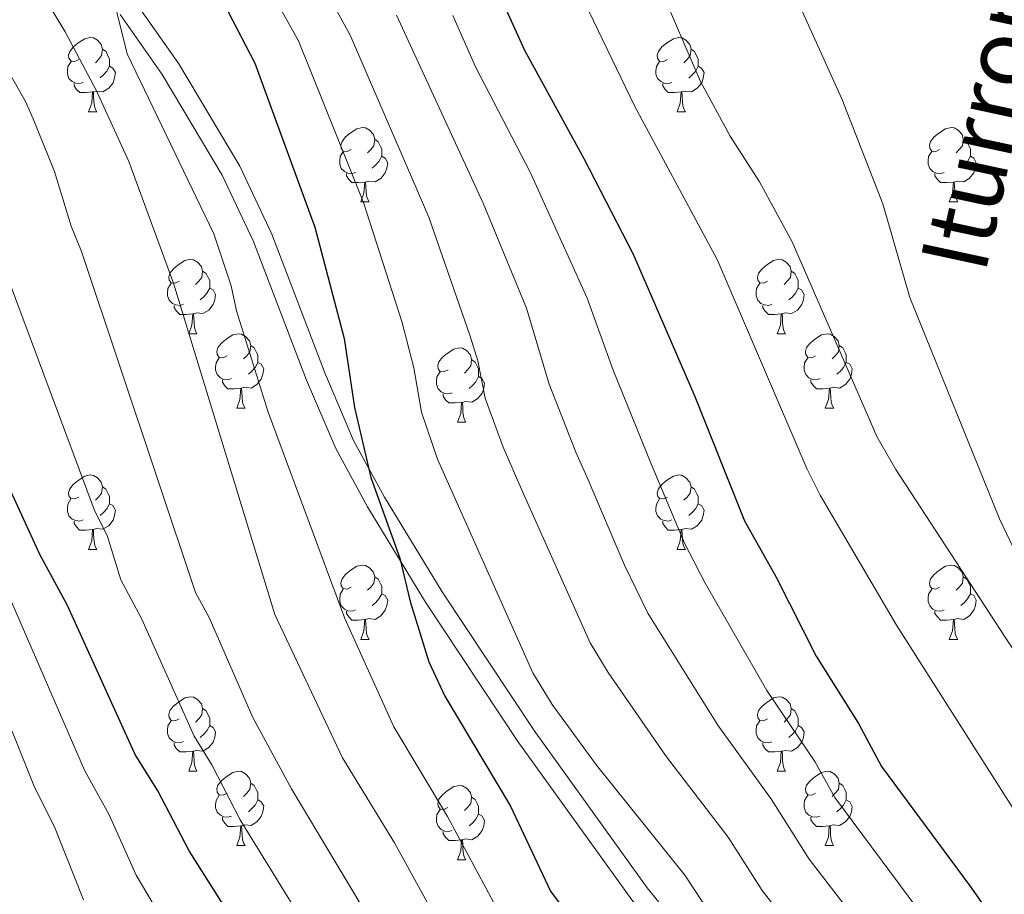
# Model space of a CAD drawing. Units: metres. Extents: x 612803 to 617307, y 4763669 to 4766714.
# Drawn here: x 616452 to 616585, y 4764309 to 4764427 of the extents above; entities that cross this region are included whole.
import ezdxf
from ezdxf.enums import TextEntityAlignment as Align

# ---------------------------------------------------------------- set-up
doc = ezdxf.new("R2010")
doc.units = ezdxf.units.M
doc.header["$MEASUREMENT"] = 0
doc.linetypes.add('DGN Style 3', pattern=[1147.6976, 819.784, -327.9136])
for name, color, linetype, lineweight in [('Nivel 21', 7, 'Continuous', 0), ('Nivel 36', 7, 'Continuous', 0), ('Nivel 4', 7, 'Continuous', 0), ('Nivel 44', 7, 'Continuous', 0), ('Nivel 5', 7, 'Continuous', 0), ('Nivel 61', 7, 'Continuous', 0), ('Nivel 63', 7, 'Continuous', 0)]:
    doc.layers.add(name, color=color, linetype=linetype, lineweight=lineweight)
doc.styles.add('Style-Helvetica-Narrow-Oblique', font='txt')

msp = doc.modelspace()

# ---------------------------------------------------------------- linework, layer by layer
at = {"layer": 'Nivel 21', "color": 250, "linetype": 'Continuous', "lineweight": 0}
msp.add_polyline3d([(616544.71, 4764300.08, 1176.29), (616536.86, 4764309.74, 1176.2), (616521.61, 4764330.96, 1175.87), (616509.23, 4764349.68, 1175.37), (616501.44, 4764362.42, 1174.89), (616497.27, 4764370.09, 1174.5), (616493.39, 4764379.17, 1173.92), (616486.26, 4764397.88, 1172.58), (616481.94, 4764407.04, 1172.01), (616473.71, 4764420.85, 1171.42), (616467.94, 4764429.07, 1171.13)], dxfattribs=at)
at = {"layer": 'Nivel 21', "color": 250, "linetype": 'DGN Style 3', "lineweight": 0}
msp.add_polyline3d([(616465.8, 4764427.52, 1172.05), (616471.48, 4764419.44, 1172.34), (616479.58, 4764405.84, 1172.93), (616483.79, 4764396.89, 1173.48), (616490.91, 4764378.22, 1174.81), (616494.87, 4764368.98, 1175.41), (616499.13, 4764361.13, 1175.8), (616506.98, 4764348.28, 1176.29), (616519.43, 4764329.48, 1176.79), (616534.76, 4764308.14, 1177.12), (616542.68, 4764298.38, 1177.21), (616560.74, 4764277.6, 1177.2), (616569.8, 4764265.85, 1177.07), (616574.62, 4764257.31, 1176.9), (616583.99, 4764236.71, 1176.23), (616589.06, 4764227.92, 1175.81), (616594.84, 4764220.25, 1175.28), (616601.32, 4764212.6, 1174.57)], dxfattribs=at)
at = {"layer": 'Nivel 36', "color": 92, "linetype": 'Continuous', "lineweight": 0}
for p, q in [((616461.54, 4764414.38), (616462.67, 4764414.38)), ((616540.87, 4764414.38), (616542, 4764414.38)), ((616498.24, 4764402.24), (616499.36, 4764402.24)), ((616577.56, 4764402.24), (616578.69, 4764402.24)), ((616475.05, 4764384.47), (616476.17, 4764384.47)), ((616554.38, 4764384.47), (616555.5, 4764384.47)), ((616481.52, 4764374.43), (616482.65, 4764374.43)), ((616560.85, 4764374.43), (616561.98, 4764374.43)), ((616511.3, 4764372.53), (616512.42, 4764372.53)), ((616461.54, 4764355.38), (616462.67, 4764355.38)), ((616540.87, 4764355.38), (616542, 4764355.38)), ((616498.24, 4764343.24), (616499.36, 4764343.24)), ((616577.56, 4764343.24), (616578.69, 4764343.24)), ((616475.05, 4764325.48), (616476.17, 4764325.48)), ((616554.37, 4764325.47), (616555.5, 4764325.47)), ((616481.52, 4764315.44), (616482.65, 4764315.44)), ((616560.85, 4764315.44), (616561.97, 4764315.44)), ((616511.29, 4764313.53), (616512.42, 4764313.53))]:
    msp.add_line(p, q, dxfattribs=at)
at = {"layer": 'Nivel 36', "color": 92, "linetype": 'Continuous', "lineweight": 0, "flags": 128}
for points in [[(616460.25, 4764421.44), (616459.72, 4764421.17), (616459.19, 4764421.23), (616458.92, 4764421.6), (616458.87, 4764422.02), (616459.03, 4764422.54), (616459.51, 4764423.14), (616460.14, 4764423.67), (616461.04, 4764424.25), (616461.79, 4764424.41), (616462.21, 4764424.36), (616462.74, 4764424.04), (616463.27, 4764423.46), (616463.43, 4764422.82), (616463.32, 4764421.97), (616462.9, 4764421.44), (616462.48, 4764421.01)], [(616539.57, 4764421.44), (616539.04, 4764421.17), (616538.51, 4764421.22), (616538.25, 4764421.6), (616538.19, 4764422.02), (616538.35, 4764422.54), (616538.83, 4764423.14), (616539.47, 4764423.66), (616540.37, 4764424.25), (616541.11, 4764424.41), (616541.54, 4764424.36), (616542.07, 4764424.04), (616542.6, 4764423.46), (616542.76, 4764422.82), (616542.65, 4764421.96), (616542.22, 4764421.44), (616541.8, 4764421.01)], [(616463.43, 4764422.82), (616463.91, 4764422.5), (616464.22, 4764421.86), (616464.38, 4764421.54), (616464.38, 4764420.96), (616464.38, 4764420.54), (616464.01, 4764419.85), (616463.59, 4764419.37), (616463.11, 4764418.95)], [(616542.76, 4764422.82), (616543.23, 4764422.5), (616543.55, 4764421.86), (616543.71, 4764421.54), (616543.71, 4764420.96), (616543.71, 4764420.54), (616543.34, 4764419.84), (616542.92, 4764419.36), (616542.44, 4764418.94)], [(616460.83, 4764418.36), (616460.4, 4764418.2), (616459.82, 4764418.26), (616459.35, 4764418.47), (616458.92, 4764418.89), (616458.71, 4764419.48), (616458.71, 4764419.9), (616458.76, 4764420.48), (616459.19, 4764421.17)], [(616540.16, 4764418.36), (616539.73, 4764418.2), (616539.15, 4764418.26), (616538.67, 4764418.46), (616538.25, 4764418.89), (616538.03, 4764419.48), (616538.03, 4764419.9), (616538.09, 4764420.48), (616538.51, 4764421.17)], [(616464.38, 4764420.54), (616464.84, 4764420.29), (616465.18, 4764419.67), (616465.07, 4764418.95), (616464.86, 4764418.31), (616464.28, 4764417.57), (616463.48, 4764417.09), (616462.63, 4764417.19), (616462.2, 4764417.06)], [(616543.71, 4764420.54), (616544.16, 4764420.28), (616544.51, 4764419.67), (616544.4, 4764418.94), (616544.19, 4764418.3), (616543.6, 4764417.56), (616542.81, 4764417.08), (616541.96, 4764417.19), (616541.53, 4764417.06)], [(616462.09, 4764417.06), (616461.2, 4764416.98), (616460.36, 4764416.98), (616459.93, 4764417.41), (616459.61, 4764417.88), (616459.61, 4764418.2)], [(616541.42, 4764417.06), (616540.53, 4764416.98), (616539.68, 4764416.98), (616539.26, 4764417.4), (616538.94, 4764417.88), (616538.94, 4764418.2)], [(616461.54, 4764414.38), (616461.98, 4764415.54), (616462.09, 4764417.06), (616462.2, 4764417.06), (616462.24, 4764416.48), (616462.27, 4764415.79), (616462.34, 4764415.18), (616462.46, 4764414.78), (616462.67, 4764414.38)], [(616540.87, 4764414.38), (616541.31, 4764415.54), (616541.42, 4764417.06), (616541.53, 4764417.06), (616541.56, 4764416.48), (616541.6, 4764415.79), (616541.67, 4764415.18), (616541.78, 4764414.78), (616542, 4764414.38)], [(616496.94, 4764409.3), (616496.41, 4764409.03), (616495.88, 4764409.08), (616495.61, 4764409.46), (616495.56, 4764409.88), (616495.72, 4764410.4), (616496.2, 4764411), (616496.83, 4764411.52), (616497.73, 4764412.11), (616498.48, 4764412.27), (616498.9, 4764412.22), (616499.43, 4764411.9), (616499.96, 4764411.32), (616500.12, 4764410.68), (616500.01, 4764409.82), (616499.59, 4764409.3), (616499.17, 4764408.87)], [(616576.26, 4764409.3), (616575.73, 4764409.03), (616575.2, 4764409.08), (616574.94, 4764409.46), (616574.88, 4764409.88), (616575.04, 4764410.4), (616575.52, 4764411), (616576.16, 4764411.52), (616577.06, 4764412.11), (616577.8, 4764412.27), (616578.23, 4764412.22), (616578.76, 4764411.9), (616579.29, 4764411.32), (616579.45, 4764410.68), (616579.34, 4764409.82), (616578.91, 4764409.3), (616578.49, 4764408.87)], [(616500.12, 4764410.68), (616500.6, 4764410.36), (616500.91, 4764409.72), (616501.07, 4764409.4), (616501.07, 4764408.82), (616501.07, 4764408.4), (616500.7, 4764407.7), (616500.28, 4764407.22), (616499.8, 4764406.8)], [(616579.45, 4764410.68), (616579.92, 4764410.36), (616580.24, 4764409.72), (616580.4, 4764409.4), (616580.4, 4764408.82), (616580.4, 4764408.4), (616580.03, 4764407.7), (616579.61, 4764407.22), (616579.13, 4764406.8)], [(616497.52, 4764406.22), (616497.1, 4764406.06), (616496.51, 4764406.12), (616496.04, 4764406.32), (616495.61, 4764406.75), (616495.4, 4764407.34), (616495.4, 4764407.76), (616495.45, 4764408.34), (616495.88, 4764409.03)], [(616501.07, 4764408.4), (616501.53, 4764408.14), (616501.87, 4764407.53), (616501.76, 4764406.8), (616501.55, 4764406.16), (616500.97, 4764405.42), (616500.17, 4764404.94), (616499.32, 4764405.05), (616498.89, 4764404.92)], [(616576.85, 4764406.22), (616576.42, 4764406.06), (616575.84, 4764406.12), (616575.36, 4764406.32), (616574.94, 4764406.75), (616574.72, 4764407.34), (616574.72, 4764407.76), (616574.78, 4764408.34), (616575.2, 4764409.03)], [(616580.4, 4764408.4), (616580.85, 4764408.14), (616581.2, 4764407.53), (616581.09, 4764406.8), (616580.88, 4764406.16), (616580.29, 4764405.42), (616579.5, 4764404.94), (616578.65, 4764405.05), (616578.22, 4764404.92)], [(616498.78, 4764404.92), (616497.89, 4764404.84), (616497.05, 4764404.84), (616496.62, 4764405.26), (616496.3, 4764405.74), (616496.3, 4764406.06)], [(616578.11, 4764404.92), (616577.22, 4764404.84), (616576.37, 4764404.84), (616575.95, 4764405.26), (616575.63, 4764405.74), (616575.63, 4764406.06)], [(616498.24, 4764402.24), (616498.67, 4764403.4), (616498.78, 4764404.92), (616498.89, 4764404.92), (616498.93, 4764404.34), (616498.96, 4764403.65), (616499.03, 4764403.04), (616499.15, 4764402.64), (616499.36, 4764402.24)], [(616577.56, 4764402.24), (616578, 4764403.4), (616578.11, 4764404.92), (616578.22, 4764404.92), (616578.25, 4764404.34), (616578.29, 4764403.65), (616578.36, 4764403.04), (616578.47, 4764402.64), (616578.69, 4764402.24)], [(616473.75, 4764391.53), (616473.22, 4764391.26), (616472.69, 4764391.32), (616472.42, 4764391.69), (616472.37, 4764392.11), (616472.53, 4764392.63), (616473.01, 4764393.23), (616473.64, 4764393.76), (616474.54, 4764394.34), (616475.29, 4764394.5), (616475.71, 4764394.45), (616476.24, 4764394.13), (616476.77, 4764393.55), (616476.93, 4764392.91), (616476.82, 4764392.06), (616476.4, 4764391.53), (616475.98, 4764391.1)], [(616553.08, 4764391.53), (616552.54, 4764391.26), (616552.02, 4764391.32), (616551.75, 4764391.69), (616551.7, 4764392.11), (616551.86, 4764392.63), (616552.34, 4764393.23), (616552.97, 4764393.76), (616553.87, 4764394.34), (616554.62, 4764394.5), (616555.04, 4764394.45), (616555.57, 4764394.13), (616556.1, 4764393.55), (616556.26, 4764392.91), (616556.15, 4764392.06), (616555.72, 4764391.53), (616555.3, 4764391.1)], [(616476.93, 4764392.91), (616477.41, 4764392.59), (616477.72, 4764391.95), (616477.88, 4764391.63), (616477.88, 4764391.05), (616477.88, 4764390.63), (616477.51, 4764389.94), (616477.09, 4764389.46), (616476.61, 4764389.04)], [(616556.26, 4764392.91), (616556.74, 4764392.59), (616557.05, 4764391.95), (616557.21, 4764391.63), (616557.21, 4764391.05), (616557.21, 4764390.63), (616556.84, 4764389.94), (616556.42, 4764389.46), (616555.94, 4764389.04)], [(616474.33, 4764388.45), (616473.91, 4764388.29), (616473.32, 4764388.35), (616472.85, 4764388.56), (616472.42, 4764388.98), (616472.21, 4764389.57), (616472.21, 4764389.99), (616472.26, 4764390.57), (616472.69, 4764391.26)], [(616477.88, 4764390.63), (616478.34, 4764390.38), (616478.68, 4764389.76), (616478.57, 4764389.04), (616478.36, 4764388.4), (616477.78, 4764387.66), (616476.98, 4764387.18), (616476.13, 4764387.28), (616475.7, 4764387.15)], [(616553.66, 4764388.45), (616553.24, 4764388.29), (616552.65, 4764388.35), (616552.18, 4764388.56), (616551.75, 4764388.98), (616551.54, 4764389.57), (616551.54, 4764389.99), (616551.59, 4764390.57), (616552.02, 4764391.26)], [(616557.21, 4764390.63), (616557.66, 4764390.38), (616558.01, 4764389.76), (616557.9, 4764389.04), (616557.69, 4764388.4), (616557.1, 4764387.66), (616556.31, 4764387.18), (616555.46, 4764387.28), (616555.03, 4764387.15)], [(616475.59, 4764387.15), (616474.7, 4764387.07), (616473.86, 4764387.07), (616473.43, 4764387.5), (616473.11, 4764387.97), (616473.11, 4764388.29)], [(616554.92, 4764387.15), (616554.03, 4764387.07), (616553.18, 4764387.07), (616552.76, 4764387.5), (616552.44, 4764387.97), (616552.44, 4764388.29)], [(616475.05, 4764384.47), (616475.48, 4764385.63), (616475.59, 4764387.15), (616475.7, 4764387.15), (616475.74, 4764386.57), (616475.77, 4764385.88), (616475.84, 4764385.27), (616475.96, 4764384.87), (616476.17, 4764384.47)], [(616554.38, 4764384.47), (616554.81, 4764385.63), (616554.92, 4764387.15), (616555.03, 4764387.15), (616555.06, 4764386.57), (616555.1, 4764385.88), (616555.17, 4764385.27), (616555.28, 4764384.87), (616555.5, 4764384.47)], [(616480.22, 4764381.49), (616479.69, 4764381.23), (616479.16, 4764381.28), (616478.9, 4764381.65), (616478.84, 4764382.08), (616479, 4764382.6), (616479.48, 4764383.19), (616480.12, 4764383.72), (616481.02, 4764384.31), (616481.76, 4764384.47), (616482.19, 4764384.41), (616482.72, 4764384.1), (616483.25, 4764383.51), (616483.41, 4764382.87), (616483.3, 4764382.02), (616482.87, 4764381.49), (616482.45, 4764381.07)], [(616559.55, 4764381.49), (616559.02, 4764381.23), (616558.49, 4764381.28), (616558.22, 4764381.65), (616558.17, 4764382.08), (616558.33, 4764382.6), (616558.81, 4764383.19), (616559.44, 4764383.72), (616560.34, 4764384.31), (616561.09, 4764384.47), (616561.52, 4764384.41), (616562.04, 4764384.1), (616562.58, 4764383.51), (616562.74, 4764382.87), (616562.62, 4764382.02), (616562.2, 4764381.49), (616561.78, 4764381.07)], [(616483.41, 4764382.87), (616483.88, 4764382.56), (616484.2, 4764381.92), (616484.36, 4764381.6), (616484.36, 4764381.02), (616484.36, 4764380.59), (616483.99, 4764379.9), (616483.57, 4764379.42), (616483.09, 4764379)], [(616562.74, 4764382.87), (616563.21, 4764382.56), (616563.52, 4764381.92), (616563.68, 4764381.6), (616563.68, 4764381.02), (616563.68, 4764380.59), (616563.32, 4764379.9), (616562.9, 4764379.42), (616562.42, 4764379)], [(616510, 4764379.59), (616509.46, 4764379.32), (616508.94, 4764379.38), (616508.67, 4764379.75), (616508.62, 4764380.17), (616508.78, 4764380.69), (616509.26, 4764381.29), (616509.89, 4764381.82), (616510.79, 4764382.4), (616511.54, 4764382.56), (616511.96, 4764382.51), (616512.49, 4764382.19), (616513.02, 4764381.61), (616513.18, 4764380.97), (616513.07, 4764380.12), (616512.64, 4764379.59), (616512.22, 4764379.16)], [(616480.81, 4764378.41), (616480.38, 4764378.25), (616479.8, 4764378.31), (616479.32, 4764378.52), (616478.9, 4764378.95), (616478.68, 4764379.53), (616478.68, 4764379.95), (616478.74, 4764380.54), (616479.16, 4764381.23)], [(616484.36, 4764380.59), (616484.81, 4764380.34), (616485.16, 4764379.73), (616485.05, 4764379), (616484.84, 4764378.36), (616484.25, 4764377.62), (616483.46, 4764377.14), (616482.61, 4764377.25), (616482.18, 4764377.12)], [(616513.18, 4764380.97), (616513.66, 4764380.65), (616513.97, 4764380.01), (616514.13, 4764379.69), (616514.13, 4764379.11), (616514.13, 4764378.69), (616513.76, 4764378), (616513.34, 4764377.52), (616512.86, 4764377.1)], [(616560.14, 4764378.41), (616559.71, 4764378.25), (616559.12, 4764378.31), (616558.65, 4764378.52), (616558.22, 4764378.95), (616558.01, 4764379.53), (616558.01, 4764379.95), (616558.06, 4764380.54), (616558.49, 4764381.23)], [(616563.68, 4764380.59), (616564.14, 4764380.34), (616564.48, 4764379.73), (616564.38, 4764379), (616564.16, 4764378.36), (616563.58, 4764377.62), (616562.78, 4764377.14), (616561.94, 4764377.25), (616561.5, 4764377.12)], [(616510.58, 4764376.51), (616510.16, 4764376.35), (616509.57, 4764376.41), (616509.1, 4764376.62), (616508.67, 4764377.04), (616508.46, 4764377.63), (616508.46, 4764378.05), (616508.51, 4764378.63), (616508.94, 4764379.32)], [(616514.13, 4764378.69), (616514.58, 4764378.44), (616514.93, 4764377.82), (616514.82, 4764377.1), (616514.61, 4764376.46), (616514.02, 4764375.72), (616513.23, 4764375.24), (616512.38, 4764375.34), (616511.95, 4764375.21)], [(616482.07, 4764377.12), (616481.18, 4764377.03), (616480.33, 4764377.03), (616479.91, 4764377.46), (616479.59, 4764377.94), (616479.59, 4764378.25)], [(616561.4, 4764377.12), (616560.5, 4764377.03), (616559.66, 4764377.03), (616559.24, 4764377.46), (616558.92, 4764377.94), (616558.92, 4764378.25)], [(616481.52, 4764374.43), (616481.96, 4764375.59), (616482.07, 4764377.12), (616482.18, 4764377.12), (616482.21, 4764376.53), (616482.25, 4764375.85), (616482.32, 4764375.23), (616482.43, 4764374.83), (616482.65, 4764374.43)], [(616511.84, 4764375.21), (616510.95, 4764375.13), (616510.1, 4764375.13), (616509.68, 4764375.56), (616509.36, 4764376.03), (616509.36, 4764376.35)], [(616560.85, 4764374.43), (616561.28, 4764375.59), (616561.4, 4764377.12), (616561.5, 4764377.12), (616561.54, 4764376.53), (616561.58, 4764375.85), (616561.64, 4764375.23), (616561.76, 4764374.83), (616561.98, 4764374.43)], [(616511.3, 4764372.53), (616511.73, 4764373.69), (616511.84, 4764375.21), (616511.95, 4764375.21), (616511.98, 4764374.63), (616512.02, 4764373.94), (616512.09, 4764373.33), (616512.2, 4764372.93), (616512.42, 4764372.53)], [(616460.24, 4764362.44), (616459.72, 4764362.18), (616459.18, 4764362.23), (616458.92, 4764362.6), (616458.86, 4764363.03), (616459.02, 4764363.55), (616459.5, 4764364.14), (616460.14, 4764364.67), (616461.04, 4764365.26), (616461.78, 4764365.42), (616462.21, 4764365.36), (616462.74, 4764365.05), (616463.27, 4764364.46), (616463.43, 4764363.82), (616463.32, 4764362.97), (616462.9, 4764362.44), (616462.48, 4764362.02)], [(616539.57, 4764362.44), (616539.04, 4764362.18), (616538.51, 4764362.23), (616538.25, 4764362.6), (616538.19, 4764363.03), (616538.35, 4764363.55), (616538.83, 4764364.14), (616539.47, 4764364.67), (616540.37, 4764365.26), (616541.11, 4764365.42), (616541.54, 4764365.36), (616542.07, 4764365.05), (616542.6, 4764364.46), (616542.76, 4764363.82), (616542.65, 4764362.97), (616542.22, 4764362.44), (616541.8, 4764362.02)], [(616463.43, 4764363.82), (616463.9, 4764363.51), (616464.22, 4764362.87), (616464.38, 4764362.55), (616464.38, 4764361.97), (616464.38, 4764361.54), (616464.01, 4764360.85), (616463.59, 4764360.37), (616463.11, 4764359.95)], [(616542.76, 4764363.82), (616543.23, 4764363.51), (616543.55, 4764362.87), (616543.71, 4764362.55), (616543.71, 4764361.97), (616543.71, 4764361.54), (616543.34, 4764360.85), (616542.92, 4764360.37), (616542.44, 4764359.95)], [(616460.83, 4764359.36), (616460.4, 4764359.2), (616459.82, 4764359.26), (616459.34, 4764359.47), (616458.92, 4764359.9), (616458.7, 4764360.48), (616458.7, 4764360.9), (616458.76, 4764361.49), (616459.18, 4764362.18)], [(616464.38, 4764361.54), (616464.83, 4764361.29), (616465.18, 4764360.68), (616465.07, 4764359.95), (616464.86, 4764359.31), (616464.27, 4764358.57), (616463.48, 4764358.09), (616462.63, 4764358.2), (616462.2, 4764358.07)], [(616540.16, 4764359.36), (616539.73, 4764359.2), (616539.15, 4764359.26), (616538.67, 4764359.47), (616538.25, 4764359.9), (616538.03, 4764360.48), (616538.03, 4764360.9), (616538.09, 4764361.49), (616538.51, 4764362.18)], [(616543.71, 4764361.54), (616544.16, 4764361.29), (616544.51, 4764360.68), (616544.4, 4764359.95), (616544.19, 4764359.31), (616543.6, 4764358.57), (616542.81, 4764358.09), (616541.96, 4764358.2), (616541.53, 4764358.07)], [(616462.09, 4764358.07), (616461.2, 4764357.98), (616460.35, 4764357.98), (616459.93, 4764358.41), (616459.61, 4764358.89), (616459.61, 4764359.2)], [(616541.42, 4764358.07), (616540.53, 4764357.98), (616539.68, 4764357.98), (616539.26, 4764358.41), (616538.94, 4764358.89), (616538.94, 4764359.2)], [(616461.54, 4764355.38), (616461.98, 4764356.54), (616462.09, 4764358.07), (616462.2, 4764358.07), (616462.23, 4764357.48), (616462.27, 4764356.8), (616462.34, 4764356.18), (616462.45, 4764355.78), (616462.67, 4764355.38)], [(616540.87, 4764355.38), (616541.31, 4764356.54), (616541.42, 4764358.07), (616541.53, 4764358.07), (616541.56, 4764357.48), (616541.6, 4764356.8), (616541.67, 4764356.18), (616541.78, 4764355.78), (616542, 4764355.38)], [(616496.94, 4764350.3), (616496.4, 4764350.04), (616495.88, 4764350.09), (616495.61, 4764350.46), (616495.56, 4764350.89), (616495.72, 4764351.41), (616496.2, 4764352), (616496.83, 4764352.53), (616497.73, 4764353.12), (616498.48, 4764353.28), (616498.9, 4764353.22), (616499.43, 4764352.91), (616499.96, 4764352.32), (616500.12, 4764351.68), (616500.01, 4764350.83), (616499.58, 4764350.3), (616499.16, 4764349.88)], [(616576.26, 4764350.3), (616575.73, 4764350.04), (616575.2, 4764350.09), (616574.94, 4764350.46), (616574.88, 4764350.89), (616575.04, 4764351.41), (616575.52, 4764352), (616576.16, 4764352.53), (616577.06, 4764353.12), (616577.8, 4764353.28), (616578.23, 4764353.22), (616578.76, 4764352.91), (616579.29, 4764352.32), (616579.45, 4764351.68), (616579.34, 4764350.83), (616578.91, 4764350.3), (616578.49, 4764349.88)], [(616500.12, 4764351.68), (616500.6, 4764351.37), (616500.91, 4764350.73), (616501.07, 4764350.41), (616501.07, 4764349.83), (616501.07, 4764349.4), (616500.7, 4764348.71), (616500.28, 4764348.23), (616499.8, 4764347.81)], [(616579.45, 4764351.68), (616579.92, 4764351.37), (616580.24, 4764350.73), (616580.4, 4764350.41), (616580.4, 4764349.83), (616580.4, 4764349.4), (616580.03, 4764348.71), (616579.61, 4764348.23), (616579.13, 4764347.81)], [(616497.52, 4764347.22), (616497.1, 4764347.06), (616496.51, 4764347.12), (616496.04, 4764347.33), (616495.61, 4764347.76), (616495.4, 4764348.34), (616495.4, 4764348.76), (616495.45, 4764349.35), (616495.88, 4764350.04)], [(616576.85, 4764347.22), (616576.42, 4764347.06), (616575.84, 4764347.12), (616575.36, 4764347.33), (616574.94, 4764347.76), (616574.72, 4764348.34), (616574.72, 4764348.76), (616574.78, 4764349.35), (616575.2, 4764350.04)], [(616501.07, 4764349.4), (616501.52, 4764349.15), (616501.87, 4764348.54), (616501.76, 4764347.81), (616501.55, 4764347.17), (616500.96, 4764346.43), (616500.17, 4764345.95), (616499.32, 4764346.06), (616498.89, 4764345.93)], [(616580.4, 4764349.4), (616580.85, 4764349.15), (616581.2, 4764348.54), (616581.09, 4764347.81), (616580.88, 4764347.17), (616580.29, 4764346.43), (616579.5, 4764345.95), (616578.65, 4764346.06), (616578.22, 4764345.93)], [(616498.78, 4764345.93), (616497.89, 4764345.84), (616497.04, 4764345.84), (616496.62, 4764346.27), (616496.3, 4764346.75), (616496.3, 4764347.06)], [(616578.11, 4764345.93), (616577.22, 4764345.84), (616576.37, 4764345.84), (616575.95, 4764346.27), (616575.63, 4764346.75), (616575.63, 4764347.06)], [(616498.24, 4764343.24), (616498.67, 4764344.4), (616498.78, 4764345.93), (616498.89, 4764345.93), (616498.92, 4764345.34), (616498.96, 4764344.66), (616499.03, 4764344.04), (616499.14, 4764343.64), (616499.36, 4764343.24)], [(616577.56, 4764343.24), (616578, 4764344.4), (616578.11, 4764345.93), (616578.22, 4764345.93), (616578.25, 4764345.34), (616578.29, 4764344.66), (616578.36, 4764344.04), (616578.47, 4764343.64), (616578.69, 4764343.24)], [(616473.75, 4764332.54), (616473.22, 4764332.27), (616472.69, 4764332.32), (616472.42, 4764332.7), (616472.37, 4764333.12), (616472.53, 4764333.64), (616473.01, 4764334.24), (616473.64, 4764334.76), (616474.54, 4764335.35), (616475.29, 4764335.51), (616475.71, 4764335.46), (616476.24, 4764335.14), (616476.77, 4764334.56), (616476.93, 4764333.92), (616476.82, 4764333.06), (616476.4, 4764332.54), (616475.98, 4764332.11)], [(616553.07, 4764332.53), (616552.54, 4764332.27), (616552.01, 4764332.32), (616551.75, 4764332.69), (616551.69, 4764333.12), (616551.85, 4764333.64), (616552.33, 4764334.23), (616552.97, 4764334.76), (616553.87, 4764335.35), (616554.61, 4764335.51), (616555.04, 4764335.45), (616555.57, 4764335.14), (616556.1, 4764334.55), (616556.26, 4764333.91), (616556.15, 4764333.06), (616555.72, 4764332.53), (616555.3, 4764332.11)], [(616476.93, 4764333.92), (616477.41, 4764333.6), (616477.72, 4764332.96), (616477.88, 4764332.64), (616477.88, 4764332.06), (616477.88, 4764331.64), (616477.51, 4764330.94), (616477.09, 4764330.46), (616476.61, 4764330.04)], [(616556.26, 4764333.91), (616556.73, 4764333.6), (616557.05, 4764332.96), (616557.21, 4764332.64), (616557.21, 4764332.06), (616557.21, 4764331.63), (616556.84, 4764330.94), (616556.42, 4764330.46), (616555.94, 4764330.04)], [(616474.33, 4764329.46), (616473.91, 4764329.3), (616473.32, 4764329.36), (616472.85, 4764329.56), (616472.42, 4764329.99), (616472.21, 4764330.58), (616472.21, 4764331), (616472.26, 4764331.58), (616472.69, 4764332.27)], [(616553.66, 4764329.45), (616553.23, 4764329.29), (616552.65, 4764329.35), (616552.17, 4764329.56), (616551.75, 4764329.99), (616551.53, 4764330.57), (616551.53, 4764330.99), (616551.59, 4764331.58), (616552.01, 4764332.27)], [(616477.88, 4764331.64), (616478.34, 4764331.38), (616478.68, 4764330.77), (616478.57, 4764330.04), (616478.36, 4764329.4), (616477.78, 4764328.66), (616476.98, 4764328.18), (616476.13, 4764328.29), (616475.7, 4764328.16)], [(616557.21, 4764331.63), (616557.66, 4764331.38), (616558.01, 4764330.77), (616557.9, 4764330.04), (616557.69, 4764329.4), (616557.1, 4764328.66), (616556.31, 4764328.18), (616555.46, 4764328.29), (616555.03, 4764328.16)], [(616475.59, 4764328.16), (616474.7, 4764328.08), (616473.86, 4764328.08), (616473.43, 4764328.5), (616473.11, 4764328.98), (616473.11, 4764329.3)], [(616554.92, 4764328.16), (616554.03, 4764328.07), (616553.18, 4764328.07), (616552.76, 4764328.5), (616552.44, 4764328.98), (616552.44, 4764329.29)], [(616475.05, 4764325.48), (616475.48, 4764326.64), (616475.59, 4764328.16), (616475.7, 4764328.16), (616475.74, 4764327.58), (616475.77, 4764326.89), (616475.84, 4764326.28), (616475.96, 4764325.88), (616476.17, 4764325.48)], [(616554.37, 4764325.47), (616554.81, 4764326.63), (616554.92, 4764328.16), (616555.03, 4764328.16), (616555.06, 4764327.57), (616555.1, 4764326.89), (616555.17, 4764326.27), (616555.28, 4764325.87), (616555.5, 4764325.47)], [(616480.22, 4764322.5), (616479.69, 4764322.24), (616479.16, 4764322.29), (616478.9, 4764322.66), (616478.84, 4764323.08), (616479, 4764323.6), (616479.48, 4764324.2), (616480.12, 4764324.73), (616481.02, 4764325.32), (616481.76, 4764325.48), (616482.19, 4764325.42), (616482.72, 4764325.1), (616483.25, 4764324.52), (616483.41, 4764323.88), (616483.3, 4764323.03), (616482.87, 4764322.5), (616482.45, 4764322.08)], [(616559.55, 4764322.5), (616559.02, 4764322.23), (616558.49, 4764322.29), (616558.22, 4764322.66), (616558.17, 4764323.08), (616558.33, 4764323.6), (616558.81, 4764324.2), (616559.44, 4764324.73), (616560.34, 4764325.31), (616561.09, 4764325.47), (616561.51, 4764325.42), (616562.04, 4764325.1), (616562.57, 4764324.52), (616562.73, 4764323.88), (616562.62, 4764323.03), (616562.2, 4764322.5), (616561.78, 4764322.07)], [(616483.41, 4764323.88), (616483.88, 4764323.56), (616484.2, 4764322.92), (616484.36, 4764322.6), (616484.36, 4764322.02), (616484.36, 4764321.6), (616483.99, 4764320.91), (616483.57, 4764320.43), (616483.09, 4764320.01)], [(616509.99, 4764320.59), (616509.46, 4764320.33), (616508.93, 4764320.38), (616508.67, 4764320.75), (616508.61, 4764321.18), (616508.77, 4764321.7), (616509.25, 4764322.29), (616509.89, 4764322.82), (616510.79, 4764323.41), (616511.53, 4764323.57), (616511.96, 4764323.51), (616512.49, 4764323.2), (616513.02, 4764322.61), (616513.18, 4764321.97), (616513.07, 4764321.12), (616512.64, 4764320.59), (616512.22, 4764320.17)], [(616562.73, 4764323.88), (616563.21, 4764323.56), (616563.52, 4764322.92), (616563.68, 4764322.6), (616563.68, 4764322.02), (616563.68, 4764321.6), (616563.31, 4764320.91), (616562.89, 4764320.43), (616562.41, 4764320.01)], [(616480.81, 4764319.42), (616480.38, 4764319.26), (616479.8, 4764319.32), (616479.32, 4764319.53), (616478.9, 4764319.96), (616478.68, 4764320.54), (616478.68, 4764320.96), (616478.74, 4764321.54), (616479.16, 4764322.24)], [(616484.36, 4764321.6), (616484.81, 4764321.35), (616485.16, 4764320.74), (616485.05, 4764320.01), (616484.84, 4764319.37), (616484.25, 4764318.63), (616483.46, 4764318.15), (616482.61, 4764318.26), (616482.18, 4764318.12)], [(616513.18, 4764321.97), (616513.65, 4764321.66), (616513.97, 4764321.02), (616514.13, 4764320.7), (616514.13, 4764320.12), (616514.13, 4764319.69), (616513.76, 4764319), (616513.34, 4764318.52), (616512.86, 4764318.1)], [(616560.13, 4764319.42), (616559.71, 4764319.26), (616559.12, 4764319.32), (616558.65, 4764319.53), (616558.22, 4764319.95), (616558.01, 4764320.54), (616558.01, 4764320.96), (616558.06, 4764321.54), (616558.49, 4764322.23)], [(616563.68, 4764321.6), (616564.14, 4764321.35), (616564.48, 4764320.73), (616564.37, 4764320.01), (616564.16, 4764319.37), (616563.58, 4764318.63), (616562.78, 4764318.15), (616561.93, 4764318.25), (616561.5, 4764318.12)], [(616510.58, 4764317.51), (616510.15, 4764317.35), (616509.57, 4764317.41), (616509.09, 4764317.62), (616508.67, 4764318.05), (616508.45, 4764318.63), (616508.45, 4764319.05), (616508.51, 4764319.64), (616508.93, 4764320.33)], [(616482.07, 4764318.12), (616481.18, 4764318.04), (616480.33, 4764318.04), (616479.91, 4764318.47), (616479.59, 4764318.94), (616479.59, 4764319.26)], [(616514.13, 4764319.69), (616514.58, 4764319.44), (616514.93, 4764318.83), (616514.82, 4764318.1), (616514.61, 4764317.46), (616514.02, 4764316.72), (616513.23, 4764316.24), (616512.38, 4764316.35), (616511.95, 4764316.22)], [(616561.39, 4764318.12), (616560.5, 4764318.04), (616559.66, 4764318.04), (616559.23, 4764318.47), (616558.91, 4764318.94), (616558.91, 4764319.26)], [(616481.52, 4764315.44), (616481.96, 4764316.6), (616482.07, 4764318.12), (616482.18, 4764318.12), (616482.21, 4764317.54), (616482.25, 4764316.86), (616482.32, 4764316.24), (616482.43, 4764315.84), (616482.65, 4764315.44)], [(616560.85, 4764315.44), (616561.28, 4764316.6), (616561.39, 4764318.12), (616561.5, 4764318.12), (616561.54, 4764317.54), (616561.57, 4764316.85), (616561.64, 4764316.24), (616561.76, 4764315.84), (616561.97, 4764315.44)], [(616511.84, 4764316.22), (616510.95, 4764316.13), (616510.1, 4764316.13), (616509.68, 4764316.56), (616509.36, 4764317.04), (616509.36, 4764317.35)], [(616511.29, 4764313.53), (616511.73, 4764314.69), (616511.84, 4764316.22), (616511.95, 4764316.22), (616511.98, 4764315.63), (616512.02, 4764314.95), (616512.09, 4764314.33), (616512.2, 4764313.93), (616512.42, 4764313.53)]]:
    msp.add_lwpolyline(points, dxfattribs=at)
at = {"layer": 'Nivel 4', "color": 36, "linetype": 'Continuous', "lineweight": 30, "flags": 128}
for points, elevation in [([(616480.33, 4764427.94), (616483.96, 4764420.94), (616492.06, 4764398.82), (616495.99, 4764383.83), (616497.41, 4764374.53), (616499.61, 4764365.08), (616503.49, 4764354.19), (616504.88, 4764348.37), (616507.4, 4764340.23), (616509.57, 4764335.61), (616518.42, 4764320.75), (616523.8, 4764309.32), (616547.41, 4764277.64)], 1175.01), ([(616517.62, 4764428.64), (616520.29, 4764422.69), (616528.31, 4764408.09), (616534.94, 4764395.18), (616543.28, 4764375.99), (616549.97, 4764359.22), (616554.21, 4764351.66), (616559.61, 4764340.98), (616565.31, 4764331.89), (616568.44, 4764326.11), (616580.32, 4764310.01), (616603.31, 4764277.27)], 1200.01), ([(616486.54, 4764296.71), (616475.1, 4764314.76), (616470.88, 4764322.84), (616467.86, 4764327.71), (616458.66, 4764347.89), (616455.02, 4764354.61), (616450.6, 4764364.3)], 1150.01)]:
    msp.add_lwpolyline(points, dxfattribs=dict(at, elevation=elevation))
at = {"layer": 'Nivel 5', "color": 36, "linetype": 'Continuous', "lineweight": 0, "flags": 128}
for points, elevation in [([(616484.49, 4764447.18), (616496.8, 4764424.74), (616507.4, 4764400.19), (616512.99, 4764384.14), (616514.01, 4764380.82), (616515.01, 4764375.77), (616517.45, 4764369.18), (616520.19, 4764362.87), (616529.18, 4764342.77), (616531.57, 4764338.78), (616539.47, 4764327.43), (616547.77, 4764316.58), (616552.33, 4764309.38), (616566.48, 4764291.29)], 1185.01), ([(616479.17, 4764443.06), (616489.83, 4764423.96), (616498.61, 4764402.18), (616503.78, 4764386.1), (616505.38, 4764379.85), (616506.41, 4764373.91), (616508.59, 4764367.53), (616521.44, 4764338.75), (616524.02, 4764334.48), (616530, 4764326.31), (616541.92, 4764311.47), (616546.87, 4764303.95)], 1180.01), ([(616552.33, 4764439.91), (616563.07, 4764416.12), (616568.6, 4764401.97), (616572.25, 4764389.34), (616584.32, 4764359.49), (616587.55, 4764352.73), (616591.26, 4764346.96), (616599.94, 4764336.35)], 1215.01), ([(616517.76, 4764304.8), (616509.95, 4764319.36), (616502.68, 4764331.44), (616496.08, 4764346.06), (616485.75, 4764373.91), (616481.5, 4764387.53), (616480.78, 4764390.94), (616478.44, 4764397.93), (616466.77, 4764422.22), (616464.04, 4764433.3)], 1170.01), ([(616537.3, 4764434.17), (616544.02, 4764418.46), (616548.01, 4764411.1), (616551.98, 4764404.95), (616556.38, 4764396.85), (616567.85, 4764370.51), (616570.36, 4764366.14), (616590.48, 4764335.27), (616595.62, 4764325.87), (616607.21, 4764312.76), (616611.62, 4764305.4)], 1210.01), ([(616509.98, 4764302.74), (616502.78, 4764315.82), (616495.78, 4764327.27), (616486.67, 4764346.62), (616473.02, 4764391.26), (616466.97, 4764407.67), (616462.61, 4764417.22), (616458.42, 4764425.15), (616454.75, 4764431.24)], 1165.01), ([(616528.96, 4764427.97), (616535.16, 4764415.09), (616546.26, 4764394.48), (616558.34, 4764366.28), (616560.14, 4764362.69), (616570.43, 4764345.17), (616586.48, 4764319.95), (616597.36, 4764306.27)], 1205.01), ([(616503.07, 4764427.42), (616514.75, 4764402.08), (616520.56, 4764387.89), (616523.65, 4764377.65), (616527.23, 4764368.51), (616528.88, 4764364.75), (616533.8, 4764353.26), (616536.93, 4764346.8), (616546.37, 4764331.7), (616553.62, 4764321.68), (616558.69, 4764313.62), (616571.33, 4764297.16)], 1190.01), ([(616510.63, 4764427.38), (616513.71, 4764420.46), (616521.06, 4764406.24), (616528.74, 4764389.24), (616532.28, 4764379.53), (616537.39, 4764366.91), (616541.88, 4764356.24), (616544.67, 4764350.83), (616552.99, 4764336.34), (616559.46, 4764326.78), (616562.15, 4764321.93), (616575.79, 4764303.56)], 1195.01), ([(616500.57, 4764303.61), (616488.89, 4764323.1), (616483.68, 4764332.72), (616477.79, 4764346.18), (616475.97, 4764349.55), (616460.6, 4764395.56), (616459.2, 4764398.96), (616456.95, 4764406.36), (616454.11, 4764413.46), (616453.02, 4764415.89), (616448.4, 4764423.92)], 1160.01), ([(616493.55, 4764300.16), (616481.99, 4764318.93), (616478.18, 4764326.32), (616475.77, 4764330.21), (616468.7, 4764346.06), (616465.92, 4764351.3), (616464.13, 4764357.11), (616462.33, 4764360.75), (616444.01, 4764409.73)], 1155.01), ([(616480.22, 4764290.73), (616467.99, 4764311.45), (616464.35, 4764319.58), (616461.02, 4764325.63), (616446.14, 4764359.81)], 1145.01), ([(616460.88, 4764308.15), (616457.04, 4764317.74), (616454.18, 4764323.55), (616443.07, 4764351.15)], 1140.01)]:
    msp.add_lwpolyline(points, dxfattribs=dict(at, elevation=elevation))
at = {"layer": 'Nivel 61', "color": 250, "linetype": 'Continuous', "lineweight": 0}
msp.add_3dface([(613733.58, 4764077.82), (613695.1, 4766391.36), (617089.08, 4766448.6), (617128.69, 4764135.1)], dxfattribs=at)
at = {"layer": 'Nivel 63', "color": 7, "linetype": 'Continuous', "lineweight": 0}
msp.add_3dface([(612853.05, 4763669.09), (612802.98, 4766638.67), (617257.33, 4766713.83), (617307.41, 4763744.24)], dxfattribs=at)

# ---------------------------------------------------------------- texts
at = {"layer": 'Nivel 44', "color": 250, "linetype": 'Continuous', "lineweight": 0, "style": 'Style-Helvetica-Narrow-Oblique'}
msp.add_text('Iturrondoko', height=8.9999, rotation=77.8301, dxfattribs=at).set_placement((616589.7, 4764426.26, 1217.45), align=Align.CENTER)

doc.saveas('drawing.dxf')
